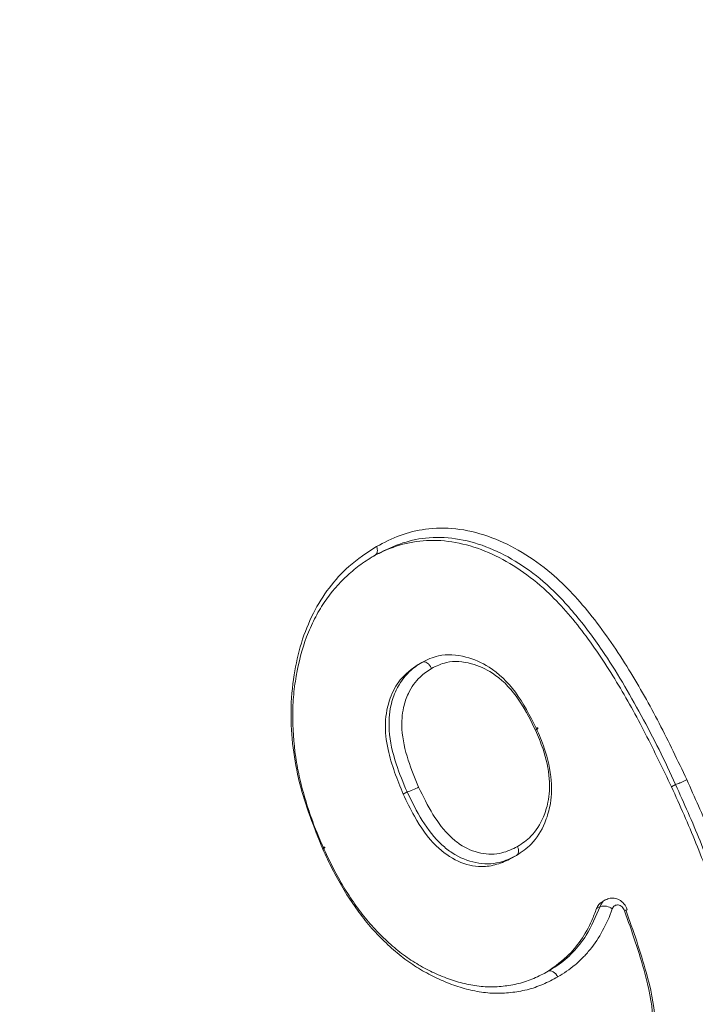
# Model space of a CAD drawing. Units: millimetres. Extents: x 203 to 8603, y 104 to 6044.
# Drawn here: x 2635 to 2665, y 2426 to 2469 of the extents above; entities that cross this region are included whole.
import ezdxf

# ---------------------------------------------------------------- set-up
doc = ezdxf.new("R2010")
doc.units = ezdxf.units.MM
doc.linetypes.add('SLD-Solid', pattern=[0])
doc.layers.add('ACO_DRAINAGE', color=7, linetype='SLD-Solid')

# ---------------------------------------------------------------- blocks, each defined once
blk = doc.blocks.new('ACO-46114 46115 46116 46117-ISO')
at = {"layer": 'ACO_DRAINAGE', "linetype": 'SLD-Solid', "lineweight": 18}
for p, q in [((29.1455, 10.2834), (29.1456, 10.2834)), ((29.2723, 9.9612), (29.2826, 9.9672)), ((29.2826, 9.9672), (29.2827, 9.9672)), ((30.0187, 9.6003), (30.0307, 9.6072)), ((30.0307, 9.6072), (30.0307, 9.6072)), ((29.228, 9.5787), (29.2395, 9.5853)), ((29.2396, 9.5854), (29.2395, 9.5853)), ((29.5468, 9.3897), (29.5615, 9.3981)), ((29.8239, 9.2674), (29.8131, 9.2611)), ((29.8082, 9.2476), (29.7976, 9.2414))]:
    blk.add_line(p, q, dxfattribs=at)
for centre, radius, start, end in [((29.8192, 9.208), 0.0411, 52.668, 105.5007), ((29.8698, 9.2668), 0.0336, 288.3294, 303.6207)]:
    blk.add_arc(centre, radius, start, end, dxfattribs=at)
for points, knots in [([(26.3496, 6.2736), (26.444, 6.2667), (26.6376, 6.2525), (26.937, 6.2491), (27.2458, 6.2589), (27.5593, 6.2835), (27.8771, 6.3224), (28.1988, 6.3757), (28.524, 6.4434), (28.8525, 6.5253), (29.1837, 6.6213), (29.5175, 6.7314), (29.8534, 6.8554), (30.191, 6.9933), (30.5301, 7.1447), (30.8701, 7.3097), (31.2108, 7.4879), (31.5518, 7.6793), (31.8928, 7.8835), (32.2333, 8.1004), (32.5729, 8.3298), (32.9114, 8.5713), (33.2484, 8.8247), (33.5835, 9.0898), (33.9163, 9.3663), (34.2465, 9.6538), (34.5738, 9.9521), (34.8977, 10.2608), (35.218, 10.5796), (35.5343, 10.9082), (35.8462, 11.2461), (36.1534, 11.5931), (36.4557, 11.9488), (36.7526, 12.3127), (37.0438, 12.6845), (37.3291, 13.0639), (37.6082, 13.4503), (37.8806, 13.8433), (38.1462, 14.2426), (38.4047, 14.6477), (38.6558, 15.0582), (38.8991, 15.4737), (39.1345, 15.8936), (39.3617, 16.3176), (39.5804, 16.7451), (39.7905, 17.1758), (39.9917, 17.6092), (40.1837, 18.0447), (40.3664, 18.482), (40.5395, 18.9205), (40.703, 19.3598), (40.8565, 19.7995), (41, 20.239), (41.1333, 20.6778), (41.2562, 21.1156), (41.3686, 21.5518), (41.4704, 21.986), (41.5615, 22.4176), (41.6418, 22.8463), (41.7111, 23.2716), (41.7695, 23.693), (41.8168, 24.1101), (41.853, 24.5224), (41.878, 24.9295), (41.8919, 25.3309), (41.8945, 25.7262), (41.886, 26.115), (41.8662, 26.4969), (41.8353, 26.8714), (41.7932, 27.2382), (41.7401, 27.5968), (41.6758, 27.9469), (41.6006, 28.2881), (41.5145, 28.62), (41.4175, 28.9422), (41.3098, 29.2544), (41.1916, 29.5563), (41.0628, 29.8475), (40.9238, 30.1278), (40.7742, 30.3963), (40.6409, 30.615), (40.5538, 30.7395), (40.5235, 30.7828)], [0, 0, 0, 0, 0.011945, 0.024506, 0.037072, 0.04964, 0.062212, 0.074787, 0.087365, 0.099944, 0.112525, 0.125108, 0.137692, 0.150276, 0.162861, 0.175447, 0.188032, 0.200618, 0.213203, 0.225789, 0.238374, 0.250959, 0.263543, 0.276128, 0.288711, 0.301295, 0.313878, 0.326461, 0.339043, 0.351625, 0.364207, 0.376789, 0.38937, 0.401951, 0.414532, 0.427113, 0.439693, 0.452274, 0.464854, 0.477434, 0.490014, 0.502595, 0.515175, 0.527755, 0.540335, 0.552915, 0.565496, 0.578076, 0.590657, 0.603238, 0.615819, 0.6284, 0.640982, 0.653563, 0.666146, 0.678728, 0.691311, 0.703894, 0.716477, 0.729061, 0.741646, 0.75423, 0.766815, 0.779401, 0.791987, 0.804573, 0.817159, 0.829746, 0.842333, 0.85492, 0.867506, 0.880092, 0.892678, 0.905262, 0.917846, 0.930428, 0.943008, 0.955586, 0.968161, 0.980734, 0.993303, 1, 1, 1, 1]), ([(29.1494, 10.3086), (29.1522, 10.31), (29.1776, 10.3236), (29.2273, 10.3473), (29.307, 10.3641), (29.3954, 10.3627), (29.4885, 10.3383), (29.5796, 10.2935), (29.6823, 10.2206), (29.7894, 10.1031), (29.8928, 9.9507), (29.9843, 9.7885), (30.0371, 9.6774), (30.0636, 9.6217)], [0, 0, 0, 0, 0.008552, 0.077965, 0.148792, 0.230237, 0.314649, 0.396115, 0.479759, 0.60995, 0.745182, 0.872123, 1, 1, 1, 1]), ([(30.0307, 9.6072), (30.0307, 9.6072), (29.9997, 9.6762), (29.9311, 9.8122), (29.832, 9.9819), (29.7338, 10.1137), (29.6479, 10.2039), (29.5589, 10.2681), (29.4719, 10.3112), (29.3824, 10.3349), (29.2963, 10.3373), (29.2167, 10.3185), (29.1693, 10.2951), (29.1455, 10.2834)], [0, 0, 0, 0, 0.000004, 0.161578, 0.322801, 0.424118, 0.525168, 0.607033, 0.688967, 0.77085, 0.852742, 0.926253, 1, 1, 1, 1]), ([(28.9907, 9.4167), (28.9652, 9.4809), (28.9267, 9.5776), (28.9012, 9.7161), (28.8949, 9.8238), (28.9037, 9.9282), (28.926, 10.0262), (28.9609, 10.113), (29.0084, 10.1889), (29.0704, 10.257), (29.1214, 10.2903), (29.1494, 10.3086)], [0, 0, 0, 0, 0.190613, 0.287545, 0.387158, 0.491464, 0.587188, 0.685617, 0.781412, 0.879972, 1, 1, 1, 1]), ([(30.0187, 9.6003), (29.9934, 9.653), (29.9428, 9.7585), (29.8583, 9.9114), (29.7631, 10.0551), (29.6669, 10.167), (29.5734, 10.2418), (29.4902, 10.2888), (29.404, 10.3191), (29.3182, 10.3299), (29.2359, 10.3206), (29.1743, 10.2981), (29.1402, 10.2799), (29.1301, 10.2745)], [0, 0, 0, 0, 0.124556, 0.249007, 0.375079, 0.500729, 0.579708, 0.658754, 0.737954, 0.81713, 0.892645, 0.968196, 1, 1, 1, 1]), ([(29.1456, 10.2834), (29.147, 10.2846), (29.1499, 10.2869), (29.1519, 10.2931), (29.1519, 10.3002), (29.1506, 10.3056), (29.1495, 10.3083), (29.1494, 10.3086)], [0, 0, 0, 0, 0.247702, 0.495406, 0.743186, 0.970867, 1, 1, 1, 1]), ([(29.1456, 10.2834), (29.1313, 10.2746), (29.117, 10.2658), (29.0895, 10.2461), (29.0763, 10.2352), (29.0381, 10.1999), (29.015, 10.1734), (28.9848, 10.128), (28.9754, 10.112), (28.9581, 10.0781), (28.9503, 10.0605), (28.9297, 10.0061), (28.9197, 9.9673), (28.909, 9.9062), (28.9063, 9.8855), (28.9029, 9.8434), (28.9023, 9.822), (28.9029, 9.7576), (28.9065, 9.7147), (28.9175, 9.6504), (28.9221, 9.629), (28.9328, 9.5863), (28.9388, 9.5652), (28.9519, 9.5236), (28.9591, 9.503), (28.9748, 9.4625), (28.9834, 9.4424), (28.992, 9.4225)], [0, 0, 0, 0, 0.0625, 0.0625, 0.125, 0.125, 0.25, 0.25, 0.3125, 0.3125, 0.375, 0.375, 0.5, 0.5, 0.5625, 0.5625, 0.625, 0.625, 0.75, 0.75, 0.8125, 0.8125, 0.875, 0.875, 0.9375, 0.9375, 1, 1, 1, 1]), ([(29.2827, 9.9672), (29.2987, 9.9748), (29.3389, 9.9938), (29.4092, 9.9881), (29.4891, 9.9542), (29.5648, 9.8817), (29.6011, 9.8104), (29.6199, 9.7736)], [0, 0, 0, 0, 0.136679, 0.344733, 0.521245, 0.752592, 1, 1, 1, 1]), ([(29.228, 9.5787), (29.2105, 9.6218), (29.1832, 9.6893), (29.1716, 9.7893), (29.1861, 9.8611), (29.2193, 9.9231), (29.2534, 9.9476), (29.2723, 9.9612)], [0, 0, 0, 0, 0.3034199, 0.4752093, 0.6485121, 0.805215, 1, 1, 1, 1]), ([(29.2395, 9.5853), (29.228, 9.6126), (29.2035, 9.6706), (29.1831, 9.7587), (29.1878, 9.8342), (29.2087, 9.8937), (29.2401, 9.9388), (29.2699, 9.9587), (29.2826, 9.9672)], [0, 0, 0, 0, 0.194467, 0.414191, 0.578926, 0.697605, 0.870658, 1, 1, 1, 1]), ([(29.3113, 9.9494), (29.3112, 9.9496), (29.311, 9.9501), (29.3095, 9.9532), (29.3064, 9.9583), (29.3006, 9.9642), (29.2942, 9.9678), (29.2879, 9.9692), (29.2845, 9.9679), (29.2827, 9.9672)], [0, 0, 0, 0, 0.016721, 0.039729, 0.232059, 0.424196, 0.616158, 0.808064, 1, 1, 1, 1]), ([(29.6179, 9.7676), (29.6005, 9.8023), (29.5671, 9.8689), (29.4982, 9.9366), (29.4258, 9.9678), (29.3622, 9.9736), (29.3257, 9.9563), (29.3113, 9.9494)], [0, 0, 0, 0, 0.252471, 0.483118, 0.658925, 0.864944, 1, 1, 1, 1]), ([(29.3113, 9.9494), (29.2996, 9.9416), (29.2727, 9.9237), (29.2444, 9.8831), (29.2256, 9.8301), (29.2211, 9.7617), (29.2396, 9.6804), (29.2625, 9.6259), (29.2734, 9.5998)], [0, 0, 0, 0, 0.129869, 0.29989, 0.415668, 0.574746, 0.796488, 1, 1, 1, 1]), ([(29.62, 9.7736), (29.6283, 9.7539), (29.6492, 9.7046), (29.6679, 9.6244), (29.6638, 9.5485), (29.6434, 9.484), (29.611, 9.4312), (29.5767, 9.4083), (29.5616, 9.3982)], [0, 0, 0, 0, 0.141532, 0.35468, 0.530802, 0.650844, 0.845969, 1, 1, 1, 1]), ([(29.5649, 9.4244), (29.5787, 9.4336), (29.6098, 9.4543), (29.6392, 9.5023), (29.6578, 9.5605), (29.6618, 9.6295), (29.645, 9.7031), (29.6257, 9.7489), (29.6179, 9.7676)], [0, 0, 0, 0, 0.154561, 0.347964, 0.467221, 0.639212, 0.853423, 1, 1, 1, 1]), ([(29.62, 9.7736), (29.6214, 9.7738), (29.6242, 9.7744), (29.6255, 9.7736), (29.6243, 9.7718), (29.6214, 9.7697), (29.619, 9.7682), (29.6182, 9.7677), (29.6179, 9.7676)], [0, 0, 0, 0, 0.22572, 0.451388, 0.677119, 0.902839, 0.963985, 1, 1, 1, 1]), ([(29.9978, 8.3725), (30.0175, 8.3847), (30.0373, 8.397), (30.074, 8.4263), (30.0914, 8.443), (30.1239, 8.479), (30.1389, 8.4983), (30.1661, 8.5401), (30.1781, 8.5627), (30.1939, 8.5991), (30.1989, 8.6115), (30.2079, 8.6368), (30.212, 8.6497), (30.2231, 8.689), (30.2289, 8.7161), (30.2379, 8.7717), (30.2409, 8.8006), (30.2435, 8.8587), (30.2431, 8.8881), (30.2393, 8.9473), (30.2358, 8.9773), (30.2267, 9.0368), (30.221, 9.0664), (30.2012, 9.1546), (30.1848, 9.2128), (30.1562, 9.2993), (30.1461, 9.328), (30.125, 9.3848), (30.1141, 9.4131), (30.0914, 9.4691), (30.0796, 9.4969), (30.0554, 9.5522), (30.043, 9.5797), (30.0307, 9.6072)], [0, 0, 0, 0, 0.0625, 0.0625, 0.125, 0.125, 0.1875, 0.1875, 0.25, 0.25, 0.28125, 0.28125, 0.3125, 0.3125, 0.375, 0.375, 0.4375, 0.4375, 0.5, 0.5, 0.5625, 0.5625, 0.625, 0.625, 0.75, 0.75, 0.8125, 0.8125, 0.875, 0.875, 0.9375, 0.9375, 1, 1, 1, 1]), ([(30.0636, 9.6217), (30.0868, 9.5699), (30.1332, 9.4663), (30.1932, 9.3087), (30.2417, 9.1488), (30.2773, 8.9773), (30.2832, 8.8203), (30.2619, 8.6885), (30.2312, 8.5896), (30.1849, 8.5014), (30.118, 8.419), (30.0592, 8.3794), (30.0256, 8.3567)], [0, 0, 0, 0, 0.114762, 0.229958, 0.339247, 0.450259, 0.582765, 0.659365, 0.738037, 0.814714, 0.894066, 1, 1, 1, 1]), ([(30.0636, 9.6217), (30.0633, 9.6215), (30.0617, 9.6206), (30.0578, 9.6184), (30.0512, 9.6151), (30.0435, 9.6117), (30.0361, 9.6088), (30.0325, 9.6078), (30.0307, 9.6072)], [0, 0, 0, 0, 0.036502, 0.16827, 0.376214, 0.584148, 0.792097, 1, 1, 1, 1]), ([(29.5468, 9.3897), (29.5327, 9.3831), (29.5047, 9.37), (29.4516, 9.3617), (29.3886, 9.3764), (29.3174, 9.4267), (29.2651, 9.5009), (29.2385, 9.5568), (29.228, 9.5787)], [0, 0, 0, 0, 0.125336, 0.249753, 0.432377, 0.615722, 0.849103, 1, 1, 1, 1]), ([(29.2396, 9.5854), (29.2436, 9.5863), (29.2498, 9.5885), (29.2624, 9.5939), (29.2689, 9.5971), (29.2734, 9.5998)], [0, 0, 0, 0, 0.5, 0.5, 1, 1, 1, 1]), ([(29.5615, 9.3981), (29.5452, 9.3902), (29.5081, 9.3722), (29.4415, 9.3722), (29.383, 9.3959), (29.3287, 9.4388), (29.2816, 9.4991), (29.2536, 9.5566), (29.2396, 9.5854)], [0, 0, 0, 0, 0.145353, 0.33078, 0.516039, 0.603297, 0.801427, 1, 1, 1, 1]), ([(29.2734, 9.5998), (29.2866, 9.5723), (29.3128, 9.5182), (29.3559, 9.4619), (29.4042, 9.4225), (29.4563, 9.401), (29.5161, 9.4006), (29.5499, 9.4171), (29.5649, 9.4244)], [0, 0, 0, 0, 0.2059846, 0.4055204, 0.4892547, 0.6714925, 0.8536141, 1, 1, 1, 1]), ([(29.9865, 8.366), (30.0063, 8.3783), (30.0262, 8.3906), (30.0629, 8.4199), (30.0801, 8.4364), (30.1045, 8.4634), (30.1124, 8.4728), (30.1276, 8.4924), (30.135, 8.5027), (30.1556, 8.5344), (30.1675, 8.5571), (30.1882, 8.6049), (30.1972, 8.6299), (30.2084, 8.6694), (30.2117, 8.6829), (30.2176, 8.7103), (30.2202, 8.7241), (30.2269, 8.766), (30.2299, 8.7944), (30.2323, 8.8525), (30.2319, 8.8823), (30.2259, 8.9715), (30.2161, 9.0306), (30.1962, 9.119), (30.1886, 9.1484), (30.1722, 9.207), (30.1632, 9.236), (30.1442, 9.2935), (30.1341, 9.3219), (30.113, 9.3785), (30.1021, 9.4066), (30.0794, 9.4625), (30.0676, 9.4902), (30.0434, 9.5454), (30.031, 9.5728), (30.0187, 9.6003)], [0, 0, 0, 0, 0.0625, 0.0625, 0.125, 0.125, 0.15625, 0.15625, 0.1875, 0.1875, 0.25, 0.25, 0.3125, 0.3125, 0.34375, 0.34375, 0.375, 0.375, 0.4375, 0.4375, 0.5, 0.5, 0.625, 0.625, 0.6875, 0.6875, 0.75, 0.75, 0.8125, 0.8125, 0.875, 0.875, 0.9375, 0.9375, 1, 1, 1, 1]), ([(28.992, 9.4225), (28.9934, 9.4227), (28.9962, 9.4232), (28.9975, 9.4224), (28.9963, 9.4206), (28.9936, 9.4185), (28.9915, 9.4172), (28.9909, 9.4169), (28.9907, 9.4167)], [0, 0, 0, 0, 0.2329021, 0.4657969, 0.6987539, 0.9317358, 0.9709168, 1, 1, 1, 1]), ([(29.6835, 9.0402), (29.6689, 9.0325), (29.6543, 9.0248), (29.6242, 9.0119), (29.6087, 9.0065), (29.5769, 8.9986), (29.5609, 8.996), (29.5286, 8.9923), (29.5123, 8.9915), (29.4793, 8.9928), (29.4626, 8.9948), (29.429, 9.0007), (29.4122, 9.0047), (29.3788, 9.015), (29.3622, 9.0212), (29.3293, 9.0354), (29.3131, 9.0433), (29.2812, 9.0606), (29.2655, 9.0701), (29.2347, 9.0913), (29.2196, 9.1029), (29.1901, 9.1282), (29.1755, 9.1418), (29.1474, 9.1701), (29.1339, 9.185), (29.1082, 9.2164), (29.0959, 9.2328), (29.0721, 9.2668), (29.0607, 9.2844), (29.0389, 9.3208), (29.0286, 9.3395), (29.0091, 9.3777), (28.9999, 9.3972), (28.9907, 9.4167)], [0, 0, 0, 0, 0.0625, 0.0625, 0.125, 0.125, 0.1875, 0.1875, 0.25, 0.25, 0.3125, 0.3125, 0.375, 0.375, 0.4375, 0.4375, 0.5, 0.5, 0.5625, 0.5625, 0.625, 0.625, 0.6875, 0.6875, 0.75, 0.75, 0.8125, 0.8125, 0.875, 0.875, 0.9375, 0.9375, 1, 1, 1, 1]), ([(28.9919, 9.4224), (29.0007, 9.4036), (29.0095, 9.3848), (29.0282, 9.3479), (29.038, 9.3298), (29.0588, 9.2946), (29.0697, 9.2777), (29.0924, 9.2448), (29.1042, 9.2289), (29.1287, 9.1985), (29.1416, 9.1841), (29.1685, 9.1567), (29.1824, 9.1435), (29.2107, 9.119), (29.2251, 9.1077), (29.2545, 9.0872), (29.2695, 9.0779), (29.3001, 9.0611), (29.3156, 9.0535), (29.3471, 9.0397), (29.3631, 9.0336), (29.3951, 9.0236), (29.4111, 9.0196), (29.4434, 9.0138), (29.4594, 9.0118), (29.491, 9.0103), (29.5066, 9.0111), (29.5377, 9.0146), (29.5531, 9.017), (29.5835, 9.0246), (29.5984, 9.0297), (29.6273, 9.0421), (29.6413, 9.0495), (29.6554, 9.057)], [0, 0, 0, 0, 0.0625, 0.0625, 0.125, 0.125, 0.1875, 0.1875, 0.25, 0.25, 0.3125, 0.3125, 0.375, 0.375, 0.4375, 0.4375, 0.5, 0.5, 0.5625, 0.5625, 0.625, 0.625, 0.6875, 0.6875, 0.75, 0.75, 0.8125, 0.8125, 0.875, 0.875, 0.9375, 0.9375, 1, 1, 1, 1]), ([(29.5616, 9.3982), (29.563, 9.3993), (29.5659, 9.4017), (29.5679, 9.4078), (29.5679, 9.4154), (29.5663, 9.4212), (29.565, 9.4242), (29.5649, 9.4244)], [0, 0, 0, 0, 0.239495, 0.478954, 0.718573, 0.97871, 1, 1, 1, 1]), ([(29.7976, 9.2414), (29.7996, 9.2459), (29.8033, 9.2543), (29.8101, 9.2588), (29.8133, 9.2609)], [0, 0, 0, 0, 0.536218, 1, 1, 1, 1]), ([(29.8082, 9.2476), (29.8098, 9.251), (29.8133, 9.2588), (29.8194, 9.2657), (29.824, 9.2673), (29.8245, 9.2674)], [0, 0, 0, 0, 0.410252, 0.94178, 1, 1, 1, 1]), ([(29.8879, 9.2386), (29.8875, 9.2403), (29.8852, 9.2483), (29.876, 9.2598), (29.8615, 9.27), (29.8458, 9.2735), (29.8327, 9.2723), (29.8267, 9.2683), (29.8248, 9.267)], [0, 0, 0, 0, 0.0619953, 0.3047968, 0.5218838, 0.7225364, 0.9144362, 1, 1, 1, 1]), ([(29.6445, 9.0507), (29.6673, 9.066), (29.7231, 9.1036), (29.7722, 9.1753), (29.7931, 9.2298), (29.7976, 9.2414)], [0, 0, 0, 0, 0.3509627, 0.8608546, 1, 1, 1, 1]), ([(29.6554, 9.0569), (29.664, 9.0622), (29.7065, 9.0883), (29.7651, 9.147), (29.7957, 9.2184), (29.8082, 9.2476)], [0, 0, 0, 0, 0.129717, 0.645306, 1, 1, 1, 1]), ([(29.8442, 9.2406), (29.8362, 9.2179), (29.8266, 9.1966), (29.8046, 9.1566), (29.7923, 9.1376), (29.7718, 9.1125), (29.7646, 9.1047), (29.7498, 9.0896), (29.7422, 9.0824), (29.7264, 9.0689), (29.7181, 9.0626), (29.701, 9.051), (29.6923, 9.0456), (29.6835, 9.0402)], [0, 0, 0, 0, 0.25, 0.25, 0.5, 0.5, 0.625, 0.625, 0.75, 0.75, 0.875, 0.875, 1, 1, 1, 1]), ([(29.8804, 9.2349), (29.8787, 9.2395), (29.876, 9.2435), (29.8695, 9.2496), (29.8657, 9.2516), (29.8581, 9.2529), (29.8544, 9.2521), (29.8481, 9.248), (29.8456, 9.2448), (29.8442, 9.2406)], [0, 0, 0, 0, 0.25, 0.25, 0.5, 0.5, 0.75, 0.75, 1, 1, 1, 1]), ([(29.8892, 8.7306), (29.8951, 8.7343), (29.9138, 8.7461), (29.9407, 8.7802), (29.9613, 8.8426), (29.9675, 8.9363), (29.9376, 9.0726), (29.9017, 9.1744), (29.8804, 9.2349)], [0, 0, 0, 0, 0.047397, 0.151774, 0.274696, 0.431447, 0.662069, 1, 1, 1, 1]), ([(29.8839, 9.2379), (29.9057, 9.1763), (29.9428, 9.0713), (29.974, 8.9293), (29.9676, 8.8286), (29.9446, 8.7596), (29.9142, 8.7212), (29.8928, 8.7077), (29.8862, 8.7035)], [0, 0, 0, 0, 0.322717, 0.550392, 0.710187, 0.838212, 0.949551, 1, 1, 1, 1]), ([(29.6554, 9.057), (29.6595, 9.0593), (29.6651, 9.0587), (29.6756, 9.0524), (29.6806, 9.0466), (29.6835, 9.0402)], [0, 0, 0, 0, 0.5, 0.5, 1, 1, 1, 1])]:
    blk.add_open_spline(points, degree=3, knots=knots, dxfattribs=at)
for points in [[(29.5616, 9.3982), (29.5615, 9.3982), (29.5615, 9.3982), (29.5615, 9.3981)], [(29.6554, 9.057), (29.6554, 9.057), (29.6554, 9.0569), (29.6554, 9.0569)]]:
    blk.add_open_spline(points, degree=3, dxfattribs=at)

msp = doc.modelspace()

# ---------------------------------------------------------------- block references
at = {"xscale": 15, "yscale": 15, "zscale": 15}
msp.add_blockref('ACO-46114 46115 46116 46117-ISO', (2213.217, 2291.457), dxfattribs=at)

doc.saveas('drawing.dxf')
